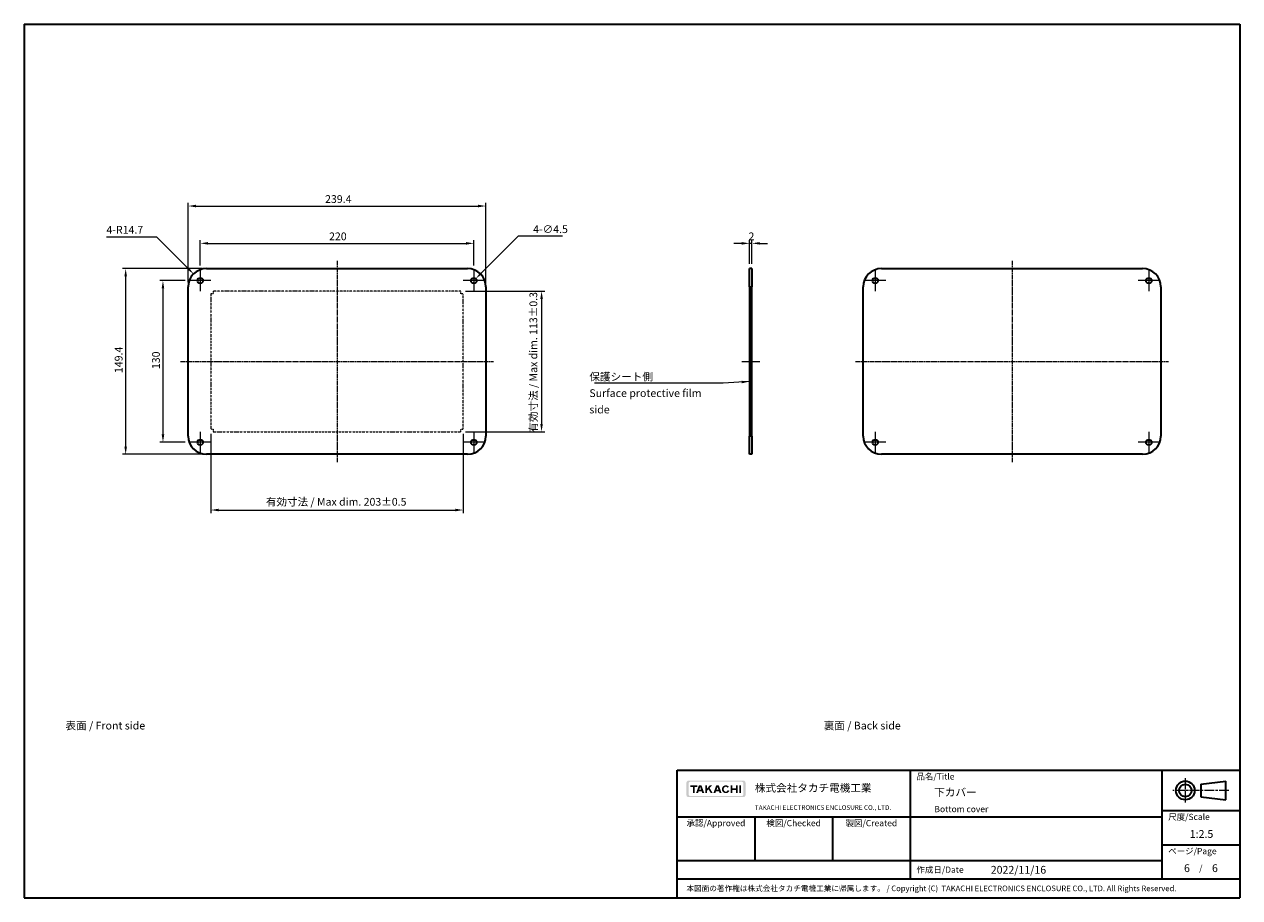
# Model space of a CAD drawing. Units: millimetres. Extents: x 0 to 6567, y 0 to 1405.
# Drawn here: x 5589 to 6567, y 0 to 702 of the extents above; entities that cross this region are included whole.
import ezdxf
from ezdxf.enums import TextEntityAlignment as Align

# ---------------------------------------------------------------- set-up
doc = ezdxf.new("R2010")
doc.units = ezdxf.units.MM
doc.header["$LTSCALE"] = 0.6666666666666666
doc.linetypes.add('CHAIN', pattern=[0.35429999999999995, 0.2362, -0.0295, 0.0591, -0.0295])
doc.linetypes.add('DASH_DOUBLE_DOT', pattern=[0.43979999999999997, 0.24, -0.06, 0.0098, -0.06, 0.01, -0.06])
doc.layers.get('Defpoints').update_dxf_attribs({"lineweight": 25})
for name, color, linetype, lineweight in [('Border (ISO)', 7, 'Continuous', 35), ('Center Mark (ISO)', 131, 'Continuous', 18), ('Centerline (ISO)', 131, 'Continuous', 18), ('Dimension (ISO)', 7, 'Continuous', 18), ('Dimension (ISO) @ 1', 7, 'Continuous', 18), ('Hatch (ISO)', 1, 'Continuous', 18), ('Sketch Geometry (ISO)', 7, 'Continuous', 18), ('Symbol (ISO)', 7, 'Continuous', 18), ('Symbol (ISO) @ 1', 7, 'Continuous', 18), ('Title (ISO)', 7, 'Continuous', 35), ('Visible (ISO)', 7, 'Continuous', 35), ('Visible Narrow (ISO)', 7, 'Continuous', 25)]:
    doc.layers.add(name, color=color, linetype=linetype, lineweight=lineweight)
doc.styles.add('Note Text (TK)', font='MS PGothic.ttf')
doc.styles.add('文字スタイル40', font='MS PGothic.ttf')
doc.styles.add('文字スタイル67', font='arial.ttf')
doc.dimstyles.new('Default - Method 1b (TK)', dxfattribs={"dimscale": 0.6666666666666666, "dimtxt": 2.5, "dimasz": 2.5, "dimexe": 1, "dimexo": 1.499999999999999, "dimgap": 1, "dimtad": 1, "dimtoh": 1, "dimrnd": 1e-08, "dimdsep": 46, "dimtxsty": 'Note Text (TK)', "dimcen": 0.09, "dimdle": 5, "dimclrd": 100, "dimclre": 100, "dimclrt": 7, "dimadec": 1, "dimazin": 1, "dimtfac": 1, "dimtmove": 0, "dimatfit": 3, "dimfxl": 1, "dimtolj": 1, "dimlwd": -1, "dimlwe": -1, "dimarcsym": 0})
doc.dimstyles.new('Default - Method 1b (TK)$7', dxfattribs={"dimscale": 0.6666666666666666, "dimtxt": 2.5, "dimasz": 2.5, "dimexe": 1, "dimexo": 1.499999999999999, "dimgap": 1, "dimtad": 1, "dimtoh": 1, "dimrnd": 1e-08, "dimdsep": 46, "dimtxsty": 'Note Text (TK)', "dimcen": 0.09, "dimdle": 5, "dimclrd": 100, "dimclre": 100, "dimclrt": 7, "dimadec": 1, "dimazin": 1, "dimtfac": 1, "dimtmove": 0, "dimatfit": 3, "dimfxl": 1, "dimtolj": 1, "dimlwd": -1, "dimlwe": -1, "dimarcsym": 0})

# ---------------------------------------------------------------- blocks, each defined once
blk = doc.blocks.new('図面枠 tk図枠')
at = {"layer": 'Border (ISO)'}
for p, q in [((14.49999999999999, 289), (405.4999999999999, 289)), ((14.49999999999999, 289), (14.50000000000001, 8.000000000000007)), ((405.4999999999999, 289), (405.4999999999999, 8.000000000000007)), ((14.50000000000001, 8.000000000000007), (405.4999999999999, 8.000000000000007))]:
    blk.add_line(p, q, dxfattribs=at)
blk = doc.blocks.new('表題欄 tk表題欄')
at = {"layer": 'Hatch (ISO)'}
h = blk.add_hatch(color=256, dxfattribs=at)
edge = h.paths.add_edge_path(flags=0)
edge.add_arc((95.444849922821, 237.346881026017), 0.5958259999999996, 269.9999999999897, 360)
edge.add_line((96.040675922821, 237.3468810260171), (96.04067592282095, 240.7585970260168))
edge.add_arc((95.44484992282096, 240.7585970260169), 0.5958259999999996, 0, 90.0000000000068)
edge.add_line((95.44484992282091, 241.3544230260169), (79.00658192282103, 241.3544230260169))
edge.add_arc((79.00658192282103, 240.7585970260169), 0.5958259999999996, 90, 180)
edge.add_line((78.41075592282102, 240.7585970260168), (78.41075592282081, 237.3468810260171))
edge.add_arc((79.00658192282081, 237.3468810260168), 0.5958259999999996, 180, 270.0000000000205)
edge.add_line((79.00658192282103, 236.7510550260168), (95.44484992282091, 236.751055026017))
edge = h.paths.add_edge_path()
edge.add_line((77.70882392282107, 241.0034570260169), (77.70882392282107, 237.1020210260171))
edge.add_arc((78.41075592282097, 237.102021026017), 0.7019319999998935, 180, 270.000000000008)
edge.add_line((78.41075592282105, 236.4000890260172), (96.04067592282101, 236.4000890260172))
edge.add_arc((96.040675922821, 237.102021026017), 0.7019319999998921, 270, 360)
edge.add_line((96.7426079228209, 237.1020210260171), (96.74260792282098, 241.0034570260169))
edge.add_arc((96.04067592282107, 241.003457026017), 0.7019319999998921, 0, 90.00000000000873)
edge.add_line((96.04067592282095, 241.705389026017), (78.41075592282105, 241.7053890260169))
edge.add_arc((78.41075592282105, 241.0034570260169), 0.7019319999999984, 90.00000000000072, 180)
for points in [[(78.94128592282102, 240.1954190260171), (78.94128592282102, 239.7056990260171), (79.79013392282097, 239.7056990260171), (79.79013392282097, 237.7060090260171), (80.37779792282102, 237.7060090260171), (80.37779792282102, 239.7056990260171), (81.22664592282104, 239.7056990260171), (81.22664592282104, 240.1954190260171)], [(85.55355153134052, 237.7060090260171), (84.81294043548178, 238.9396854897348), (84.28739592282106, 238.3724785432585), (84.28739592282106, 237.7060090260171), (83.76502792282103, 237.7060090260171), (83.76502792282103, 240.1954190260171), (84.28739592282106, 240.1954190260171), (84.28739592282106, 239.1472136578642), (85.2586086041826, 240.1954190260171), (85.97643794456017, 240.1954190260171), (85.18872726044239, 239.3452627384302), (86.172817922821, 237.7060090260171)], [(91.96090243223207, 240.1954190260171), (91.96090243223207, 237.7060090260171), (92.4791894322321, 237.7060090260171), (92.4791894322321, 238.7058540260171), (93.63819343223211, 238.7058540260171), (93.63819343223211, 237.7060090260171), (94.15648043223207, 237.7060090260171), (94.15648043223207, 240.1954190260171), (93.63819343223211, 240.1954190260171), (93.63819343223211, 239.195574026017), (92.4791894322321, 239.195574026017), (92.4791894322321, 240.1954190260171)], [(94.71149643223212, 240.1954190260171), (94.71149643223212, 237.7060090260171), (95.2338644322322, 237.7060090260171), (95.2338644322322, 240.1954190260171)]]:
    blk.add_hatch(color=256, dxfattribs=at).paths.add_polyline_path(points)
h = blk.add_hatch(color=256, dxfattribs=at)
h.paths.add_polyline_path([(82.45967999495221, 238.7589070260171), (81.8218998506899, 238.7589070260171), (82.14078992282104, 239.627313026017)], flags=0)
h.paths.add_polyline_path([(82.64850318183746, 238.2447010260171), (81.63307666380464, 238.2447010260171), (81.43526189659153, 237.7060090260171), (80.81854592282102, 237.7060090260171), (81.73268992282102, 240.1954190260171), (82.54888992282102, 240.1954190260171), (83.46303392282098, 237.7060090260171), (82.84631794905052, 237.7060090260171)])
h = blk.add_hatch(color=256, dxfattribs=at)
h.paths.add_polyline_path([(87.39654585068993, 238.7589070260171), (88.03432599495216, 238.7589070260171), (87.71543592282107, 239.627313026017)], flags=0)
h.paths.add_polyline_path([(87.00990789659151, 237.7060090260171), (87.20772266380467, 238.2447010260171), (88.22314918183736, 238.2447010260171), (88.42096394905047, 237.7060090260171), (89.03767992282091, 237.7060090260171), (88.123535922821, 240.1954190260171), (87.30733592282104, 240.1954190260171), (86.39319192282105, 237.7060090260171)])
h = blk.add_hatch(color=256, dxfattribs=at)
edge = h.paths.add_edge_path()
edge.add_arc((90.39257192282079, 238.9507140260171), 1.273272000000011, 38.55054079078439, 336.5820184016556)
edge.add_line((91.56096443223191, 238.4446700260172), (91.04202846323602, 238.6694270587604))
edge.add_ellipse((90.392571922821, 238.9507140260171), major_axis=(0, -0.7998759999999119), ratio=0.8673469387756529, start_angle=128.5505407907963, end_angle=426.582018401653, ccw=False)
edge.add_line((90.96328818027123, 239.4055047731898), (91.38834540645578, 239.7442231660233))
at = {"layer": 'Title (ISO)'}
for p, q in [((74.70882392282105, 245.052739026017), (255.7088239228211, 245.052739026017)), ((74.70882392282105, 204.052739026017), (74.70882392282105, 245.052739026017)), ((149.7088239228211, 245.052739026017), (149.7088239228211, 210.052739026017)), ((230.7088239228211, 245.052739026017), (230.7088239228211, 210.052739026017)), ((255.7088239228211, 245.052739026017), (255.7088239228211, 204.052739026017)), ((243.2088239228211, 240.552739026017), (251.2088239228211, 241.552739026017)), ((243.2088239228211, 240.552739026017), (243.2088239228211, 236.552739026017)), ((251.2088239228211, 235.552739026017), (251.2088239228211, 241.552739026017)), ((243.2088239228211, 236.552739026017), (251.2088239228211, 235.552739026017)), ((230.7088239228211, 232.052739026017), (255.7088239228211, 232.052739026017)), ((74.70882392282105, 230.052739026017), (230.7088239228211, 230.0527390260171)), ((99.70882392282105, 230.052739026017), (99.70882392282108, 216.052739026017)), ((124.708823922821, 230.052739026017), (124.708823922821, 216.052739026017)), ((230.7088239228211, 221.052739026017), (255.7088239228211, 221.052739026017)), ((74.70882392282105, 216.052739026017), (230.7088239228211, 216.052739026017)), ((255.7088239228211, 210.052739026017), (74.70882392282105, 210.052739026017)), ((74.70882392282105, 204.052739026017), (255.7088239228211, 204.052739026017))]:
    blk.add_line(p, q, dxfattribs=at)
at = {"layer": 'Title (ISO)', "color": 4, "linetype": 'CHAIN', "lineweight": 18, "ltscale": 8.889559745788574}
blk.add_line((238.2088239228211, 242.5527390260171), (238.2088239228211, 234.552739026017), dxfattribs=at)
at = {"layer": 'Title (ISO)', "color": 4, "linetype": 'CHAIN', "lineweight": 18, "ltscale": 20.00163269042969}
blk.add_line((252.2088239228211, 238.552739026017), (234.2088239228211, 238.552739026017), dxfattribs=at)
at = {"layer": 'Title (ISO)'}
for radius in [3, 2]:
    blk.add_circle((238.2088239228211, 238.5527390260171), radius, dxfattribs=at)
at = {"layer": 'Title (ISO)', "color": 1, "char_height": 2.000000029802322, "line_spacing_factor": 1.5, "style": 'Note Text (TK)'}
for s, insert, attachment_point in [('\\fＭＳ Ｐゴシック|b0|i0;{\\H2.0000;品名/Title}', (151.708823922821, 243.052739026017), 4), ('\\fＭＳ Ｐゴシック|b0|i0;{\\H2.0000;尺度/Scale}', (232.7088239228211, 230.052739026017), 4), ('\\fＭＳ Ｐゴシック|b0|i0;{\\H2.0000;承認/Approved}', (87.20882392282105, 228.052739026017), 5), ('\\fＭＳ Ｐゴシック|b0|i0;{\\H2.0000;検図/Checked}', (112.208823922821, 228.0527390260171), 5), ('\\fＭＳ Ｐゴシック|b0|i0;{\\H2.0000;製図/Created}', (137.208823922821, 228.052739026017), 5), ('\\fＭＳ Ｐゴシック|b0|i0;{\\H2.0000;ページ/Page}', (232.7088239228211, 219.052739026017), 4), ('\\fＭＳ Ｐゴシック|b0|i0;{\\H2.0000;作成日/Date}', (151.708823922821, 213.052739026017), 4)]:
    blk.add_mtext(s, dxfattribs=dict(at, insert=insert, attachment_point=attachment_point))
at = {"layer": 'Title (ISO)', "color": 7, "line_spacing_factor": 1.5, "style": 'Note Text (TK)'}
for s, insert, char_height, attachment_point in [('株式会社タカチ電機工業', (99.74260792282095, 239.052739026017), 2.5, 4), ('\\fArial|b0|i0;{\\H1.4986;TAKACHI ELECTRONICS ENCLOSURE CO., LTD.}', (99.74260792282095, 233.052739026017), 1.49859994649887, 4), ('\\fＭＳ Ｐゴシック|b0|i0;{\\H2.0000;/}', (243.2088239228211, 213.5527390260171), 2.000000029802322, 5), ('\\fＭＳ Ｐゴシック|b0|i0;{\\H1.8000;本図面の著作権は株式会社タカチ電機工業に帰属します。 / Copyright (C)\xa0 TAKACHI ELECTRONICS ENCLOSURE CO., LTD. All Rights Reserved.}', (77.70882392282107, 207.052739026017), 1.800000071525573, 4)]:
    blk.add_mtext(s, dxfattribs=dict(at, insert=insert, char_height=char_height, attachment_point=attachment_point))
at = {"layer": 'Title (ISO)', "color": 7}
for tag, p, height, style in [('<品名>_001', (157.5383693773665, 236.6677958441988), 2.5, 'Note Text (TK)'), ('<Title>_001', (157.708823922821, 231.5520568828656), 2.000000029802322, '文字スタイル67'), ('<型番>_001', (157.6576875571527, 219.9930798731327), 3.000000119209289, '文字スタイル40'), ('<総ページ数>_001', (246.7997330137301, 212.302739026017), 2.5, 'Note Text (TK)'), ('作成日_001', (175.5895057410029, 211.7814322078352), 2.5, 'Note Text (TK)'), ('<ページ_No.>_001', (237.9488807410029, 212.302739026017), 2.5, 'Note Text (TK)')]:
    blk.add_attdef(tag, p, '', height=height, dxfattribs=dict(at, style=style))
at = {"layer": 'Title (ISO)', "color": 7, "style": 'Note Text (TK)'}
for tag, p in [('<尺度>', (243.2088239228211, 224.552739026017)), ('<部品サイズ>', (112.208823922821, 213.052739026017))]:
    blk.add_attdef(tag, text='', height=2.5, dxfattribs=at).set_placement(p, align=Align.MIDDLE_CENTER)
blk = doc.blocks.new('*D43')
at = {"layer": 'Defpoints', "color": 0}
for p in [(5950.68603582731, 526.3198332569891), (5730.68603582731, 504.819833256989), (5950.68603582731, 504.8198332569895)]:
    blk.add_point(p, dxfattribs=at)
at = {"layer": 'Dimension (ISO)', "color": 100}
for p, q in [((5730.68603582731, 508.5698332569891), (5730.68603582731, 528.8198332569891)), ((5950.68603582731, 508.5698332569895), (5950.68603582731, 528.8198332569891)), ((5736.93603582731, 526.3198332569891), (5944.43603582731, 526.3198332569891))]:
    blk.add_line(p, q, dxfattribs=at)
for points in [[(5736.93603582731, 527.3614999236557), (5736.93603582731, 525.2781665903224), (5730.68603582731, 526.3198332569891)], [(5944.43603582731, 527.3614999236557), (5944.43603582731, 525.2781665903224), (5950.68603582731, 526.3198332569891)]]:
    blk.add_solid(points, dxfattribs=at)
at = {"layer": 'Dimension (ISO)', "color": 7, "insert": (5834.258479009128, 531.9448332569891), "char_height": 6.25, "attachment_point": 4, "style": 'Note Text (TK)'}
blk.add_mtext('\\A1;220', dxfattribs=at)
blk = doc.blocks.new('*D44')
at = {"layer": 'Defpoints', "color": 0}
for p in [(5960.38603582731, 556.3198332569891), (5720.986035827309, 491.3198332569891), (5960.38603582731, 491.3198332569891)]:
    blk.add_point(p, dxfattribs=at)
at = {"layer": 'Dimension (ISO)', "color": 100}
for p, q in [((5720.986035827309, 495.0698332569891), (5720.986035827309, 558.819833256989)), ((5960.38603582731, 495.0698332569891), (5960.38603582731, 558.819833256989)), ((5727.23603582731, 556.3198332569891), (5954.13603582731, 556.3198332569891))]:
    blk.add_line(p, q, dxfattribs=at)
for points in [[(5727.23603582731, 557.3614999236557), (5727.23603582731, 555.2781665903224), (5720.986035827309, 556.3198332569891)], [(5954.13603582731, 557.3614999236557), (5954.13603582731, 555.2781665903224), (5960.38603582731, 556.3198332569891)]]:
    blk.add_solid(points, dxfattribs=at)
at = {"layer": 'Dimension (ISO)', "color": 7, "insert": (5831.044700600036, 561.944833256989), "char_height": 6.25, "attachment_point": 4, "style": 'Note Text (TK)'}
blk.add_mtext('\\A1;239.4', dxfattribs=at)
blk = doc.blocks.new('*D45')
at = {"layer": 'Defpoints', "color": 0}
for p in [(5725.291566143868, 501.7143029404292), (5735.68603582731, 491.3198332569882)]:
    blk.add_point(p, dxfattribs=at)
at = {"layer": 'Dimension (ISO)', "color": 100}
for p, q in [((5655.230677855875, 531.5985161357811), (5695.40735294851, 531.5985161357811)), ((5695.40735294851, 531.5985161357811), (5720.872148761451, 506.133720322845))]:
    blk.add_line(p, q, dxfattribs=at)
blk.add_solid([(5721.608718325188, 506.8702898865812), (5720.135579197715, 505.3971507591086), (5725.291566143868, 501.7143029404292)], dxfattribs=at)
at = {"layer": 'Dimension (ISO)', "color": 7, "insert": (5655.230677855875, 537.211016135782), "char_height": 6.25, "attachment_point": 4, "style": 'Note Text (TK)'}
blk.add_mtext('\\A1;\\fＭＳ Ｐゴシック|b0|i0;{\\H6.2250;4-R14.7}', dxfattribs=at)
blk = doc.blocks.new('*D46')
at = {"layer": 'Defpoints', "color": 0}
for p in [(5722.186035827312, 496.3198332569893), (5700.686035827311, 366.3198332569895), (5722.186035827312, 366.3198332569895)]:
    blk.add_point(p, dxfattribs=at)
at = {"layer": 'Dimension (ISO)', "color": 100}
for p, q in [((5718.436035827312, 496.3198332569893), (5698.186035827311, 496.3198332569893)), ((5700.686035827311, 490.0698332569893), (5700.686035827311, 372.5698332569895)), ((5718.436035827312, 366.3198332569895), (5698.186035827311, 366.3198332569895))]:
    blk.add_line(p, q, dxfattribs=at)
for points in [[(5699.644369160644, 490.0698332569893), (5701.727702493978, 490.0698332569893), (5700.686035827311, 496.3198332569893)], [(5699.644369160644, 372.5698332569895), (5701.727702493978, 372.5698332569895), (5700.686035827311, 366.3198332569895)]]:
    blk.add_solid(points, dxfattribs=at)
at = {"layer": 'Dimension (ISO)', "color": 7, "insert": (5695.061035827309, 425.140855984262), "char_height": 6.25, "attachment_point": 4, "rotation": 90, "style": 'Note Text (TK)'}
blk.add_mtext('\\A1;130', dxfattribs=at)
blk = doc.blocks.new('*D47')
at = {"layer": 'Defpoints', "color": 0}
for p in [(5735.686035827312, 506.0198332569895), (5670.68603582731, 356.6198332569896), (5735.686035827312, 356.6198332569896)]:
    blk.add_point(p, dxfattribs=at)
at = {"layer": 'Dimension (ISO)', "color": 100}
for p, q in [((5731.936035827311, 506.0198332569895), (5668.186035827311, 506.0198332569895)), ((5670.68603582731, 499.7698332569895), (5670.68603582731, 362.8698332569896)), ((5731.936035827311, 356.6198332569896), (5668.186035827311, 356.6198332569896))]:
    blk.add_line(p, q, dxfattribs=at)
for points in [[(5669.644369160644, 499.7698332569895), (5671.727702493978, 499.7698332569895), (5670.68603582731, 506.0198332569895)], [(5669.644369160644, 362.8698332569896), (5671.727702493978, 362.8698332569896), (5670.68603582731, 356.6198332569896)]]:
    blk.add_solid(points, dxfattribs=at)
at = {"layer": 'Dimension (ISO)', "color": 7, "insert": (5665.06103582731, 421.9270775751714), "char_height": 6.25, "attachment_point": 4, "rotation": 90, "style": 'Note Text (TK)'}
blk.add_mtext('\\A1;149.4', dxfattribs=at)
blk = doc.blocks.new('*D48')
at = {"layer": 'Defpoints', "color": 0}
for p in [(5739.18603582731, 376.8198332569896), (5942.18603582731, 376.8198332569896), (5942.18603582731, 311.8198332569896)]:
    blk.add_point(p, dxfattribs=at)
at = {"layer": 'Dimension (ISO)', "color": 100}
for p, q in [((5739.18603582731, 373.0698332569896), (5739.18603582731, 309.3198332569896)), ((5942.18603582731, 373.0698332569896), (5942.18603582731, 309.3198332569896)), ((5745.43603582731, 311.8198332569896), (5935.93603582731, 311.8198332569896))]:
    blk.add_line(p, q, dxfattribs=at)
for points in [[(5745.43603582731, 312.8614999236563), (5745.43603582731, 310.7781665903229), (5739.18603582731, 311.8198332569896)], [(5935.93603582731, 312.8614999236563), (5935.93603582731, 310.7781665903229), (5942.18603582731, 311.8198332569896)]]:
    blk.add_solid(points, dxfattribs=at)
at = {"layer": 'Dimension (ISO)', "color": 7, "insert": (5783.458479009127, 318.4226741660804), "char_height": 6.25, "attachment_point": 4, "style": 'Note Text (TK)'}
blk.add_mtext('\\A1;\\fＭＳ Ｐゴシック|b0|i0;{\\H6.2250;有効寸法 / Max dim. 203±0.5}', dxfattribs=at)
blk = doc.blocks.new('*D49')
at = {"layer": 'Defpoints', "color": 0}
for p in [(5940.186035827312, 487.8198332569893), (5940.186035827312, 374.8198332569897), (6005.186035827311, 374.8198332569897)]:
    blk.add_point(p, dxfattribs=at)
at = {"layer": 'Dimension (ISO)', "color": 100}
for p, q in [((5943.936035827312, 487.8198332569893), (6007.686035827311, 487.8198332569893)), ((6005.186035827311, 481.5698332569893), (6005.186035827311, 381.0698332569897)), ((5943.936035827312, 374.8198332569897), (6007.686035827311, 374.8198332569897))]:
    blk.add_line(p, q, dxfattribs=at)
for points in [[(6004.144369160644, 481.5698332569893), (6006.227702493977, 481.5698332569893), (6005.186035827311, 487.8198332569893)], [(6004.144369160644, 381.0698332569897), (6006.227702493977, 381.0698332569897), (6005.186035827311, 374.8198332569897)]]:
    blk.add_solid(points, dxfattribs=at)
at = {"layer": 'Dimension (ISO)', "color": 7, "insert": (5998.583194918218, 374.0922764388059), "char_height": 6.25, "attachment_point": 4, "rotation": 90, "style": 'Note Text (TK)'}
blk.add_mtext('\\A1;\\fＭＳ Ｐゴシック|b0|i0;{\\H6.2250;有効寸法 / Max dim. 113±0.3}', dxfattribs=at)
blk = doc.blocks.new('*D50')
at = {"layer": 'Defpoints', "color": 0}
for p in [(5949.095045569642, 494.7288429993204), (5952.27702608498, 497.9108235146595)]:
    blk.add_point(p, dxfattribs=at)
at = {"layer": 'Dimension (ISO)', "color": 100}
for p, q in [((5986.452974509957, 532.086771939632), (5956.696443467397, 502.3302408970748)), ((6022.092051351112, 532.086771939632), (5986.452974509957, 532.086771939632)), ((5950.461035827309, 496.3198332569895), (5950.91103582731, 496.31983325699)), ((5950.68603582731, 496.0948332569901), (5950.68603582731, 496.5448332569904))]:
    blk.add_line(p, q, dxfattribs=at)
blk.add_solid([(5955.959873903661, 503.0668104608107), (5957.433013031131, 501.5936713333389), (5952.27702608498, 497.9108235146595)], dxfattribs=at)
at = {"layer": 'Dimension (ISO)', "color": 7, "insert": (5998.394608169292, 537.6992719396324), "char_height": 6.25, "attachment_point": 4, "style": 'Note Text (TK)'}
blk.add_mtext('\\A1;\\fＭＳ Ｐゴシック|b0|i0;{\\H6.2250;4-∅4.5}', dxfattribs=at)
blk = doc.blocks.new('*D51')
at = {"layer": 'Defpoints', "color": 0}
for p in [(6172.413827387407, 526.3198332569891), (6172.413827387407, 506.0198332569894), (6174.413827387407, 506.0198332569894)]:
    blk.add_point(p, dxfattribs=at)
at = {"layer": 'Dimension (ISO)', "color": 100}
for p, q in [((6172.413827387407, 509.7698332569893), (6172.413827387407, 528.8198332569891)), ((6174.413827387407, 509.7698332569893), (6174.413827387407, 528.8198332569891)), ((6166.163827387407, 526.3198332569891), (6159.913827387407, 526.3198332569891)), ((6174.413827387407, 526.3198332569891), (6172.413827387407, 526.3198332569891)), ((6180.663827387407, 526.3198332569891), (6186.913827387407, 526.3198332569891))]:
    blk.add_line(p, q, dxfattribs=at)
for points in [[(6166.163827387407, 527.3614999236557), (6166.163827387407, 525.2781665903224), (6172.413827387407, 526.3198332569891)], [(6180.663827387407, 527.3614999236557), (6180.663827387407, 525.2781665903224), (6174.413827387407, 526.3198332569891)]]:
    blk.add_solid(points, dxfattribs=at)
at = {"layer": 'Dimension (ISO)', "color": 7, "insert": (6171.602747841951, 531.9448332569891), "char_height": 6.25, "attachment_point": 4, "style": 'Note Text (TK)'}
blk.add_mtext('\\A1;2', dxfattribs=at)

msp = doc.modelspace()

# ---------------------------------------------------------------- linework, layer by layer
at = {"layer": 'Center Mark (ISO)', "linetype": 'CHAIN', "ltscale": 7.556110382080078}
for p, q in [((5730.68603582731, 504.819833256989), (5730.68603582731, 487.819833256989)), ((5950.68603582731, 504.8198332569895), (5950.68603582731, 487.8198332569895)), ((6273.584285519703, 504.8198332569895), (6273.584285519703, 487.8198332569895)), ((6493.584285519702, 504.819833256989), (6493.584285519702, 487.819833256989)), ((5739.18603582731, 496.319833256989), (5722.186035827309, 496.319833256989)), ((5959.186035827309, 496.3198332569895), (5942.18603582731, 496.3198332569895)), ((6282.084285519703, 496.3198332569895), (6265.084285519702, 496.3198332569895)), ((6502.084285519703, 496.319833256989), (6485.084285519703, 496.319833256989)), ((5730.68603582731, 374.8198332569893), (5730.68603582731, 357.8198332569893)), ((5950.68603582731, 374.8198332569895), (5950.68603582731, 357.8198332569896)), ((6273.584285519703, 374.8198332569895), (6273.584285519703, 357.8198332569896)), ((6493.584285519702, 374.8198332569893), (6493.584285519702, 357.8198332569893)), ((5739.18603582731, 366.3198332569893), (5722.186035827309, 366.3198332569893)), ((5959.186035827309, 366.3198332569896), (5942.18603582731, 366.3198332569896)), ((6282.084285519703, 366.3198332569896), (6265.084285519702, 366.3198332569896)), ((6502.084285519703, 366.3198332569893), (6485.084285519703, 366.3198332569893))]:
    msp.add_line(p, q, dxfattribs=at)
at = {"layer": 'Centerline (ISO)', "linetype": 'CHAIN', "ltscale": 23.99096870422363}
for p, q in [((5840.68603582731, 512.2698332569894), (5840.68603582731, 350.3698332569895)), ((6383.584285519702, 512.2698332569894), (6383.584285519702, 350.3698332569895)), ((5714.73603582731, 431.3198332569893), (5966.63603582731, 431.3198332569895)), ((6257.634285519703, 431.3198332569895), (6509.534285519702, 431.3198332569893))]:
    msp.add_line(p, q, dxfattribs=at)
at = {"layer": 'Centerline (ISO)', "linetype": 'CHAIN', "ltscale": 6.444902896881103}
msp.add_line((6166.163827387411, 431.3198332569895), (6180.663827387411, 431.3198332569895), dxfattribs=at)
at = {"layer": 'Sketch Geometry (ISO)', "color": 4, "linetype": 'DASH_DOUBLE_DOT', "lineweight": 18, "ltscale": 0.7160451412200928}
for p, q in [((5741.186035827309, 485.8198332569895), (5739.18603582731, 485.8198332569895)), ((5741.186035827309, 487.819833256989), (5741.186035827309, 485.8198332569895)), ((5940.186035827309, 485.8198332569895), (5940.186035827309, 487.819833256989)), ((5942.18603582731, 485.8198332569895), (5940.186035827309, 485.8198332569895)), ((5739.18603582731, 376.8198332569896), (5741.186035827309, 376.8198332569896)), ((5741.186035827309, 376.8198332569896), (5741.186035827309, 374.8198332569895)), ((5940.186035827309, 374.8198332569895), (5940.186035827309, 376.8198332569896)), ((5940.186035827309, 376.8198332569896), (5942.18603582731, 376.8198332569896))]:
    msp.add_line(p, q, dxfattribs=at)
at = {"layer": 'Sketch Geometry (ISO)', "color": 4, "linetype": 'DASH_DOUBLE_DOT', "lineweight": 18, "ltscale": 9.012360572814941}
for p, q in [((5739.18603582731, 485.8198332569895), (5739.18603582731, 376.8198332569896)), ((5942.18603582731, 376.8198332569896), (5942.18603582731, 485.8198332569895))]:
    msp.add_line(p, q, dxfattribs=at)
at = {"layer": 'Sketch Geometry (ISO)', "color": 4, "linetype": 'DASH_DOUBLE_DOT', "lineweight": 18, "ltscale": 9.049568176269531}
for p, q in [((5940.186035827309, 487.819833256989), (5741.186035827309, 487.819833256989)), ((5741.186035827309, 374.8198332569895), (5940.186035827309, 374.8198332569895))]:
    msp.add_line(p, q, dxfattribs=at)
at = {"layer": 'Visible (ISO)'}
for p, q in [((5735.68603582731, 506.0198332569894), (5945.68603582731, 506.0198332569894)), ((6174.413827387407, 506.0198332569894), (6172.413827387407, 506.0198332569894)), ((6172.413827387412, 491.3198332569895), (6172.413827387407, 506.0198332569894)), ((6174.413827387407, 506.0198332569894), (6174.413827387411, 491.3198332569895)), ((6278.584285519702, 506.0198332569894), (6488.584285519703, 506.0198332569894)), ((5720.986035827311, 371.3198332569894), (5720.986035827309, 491.3198332569891)), ((5960.38603582731, 491.3198332569895), (5960.38603582731, 371.3198332569896)), ((6172.413827387412, 491.3198332569895), (6172.413827387412, 371.3198332569896)), ((6174.413827387411, 371.3198332569896), (6174.413827387411, 491.3198332569895)), ((6263.884285519702, 371.3198332569896), (6263.884285519702, 491.3198332569895)), ((6503.284285519701, 491.3198332569891), (6503.284285519701, 371.3198332569894)), ((6172.413827387407, 356.6198332569895), (6172.413827387412, 371.3198332569896)), ((6174.413827387411, 371.3198332569896), (6174.413827387407, 356.6198332569895)), ((5945.68603582731, 356.6198332569895), (5735.68603582731, 356.6198332569895)), ((6174.413827387407, 356.6198332569895), (6172.413827387407, 356.6198332569895)), ((6488.584285519703, 356.6198332569895), (6278.584285519702, 356.6198332569895))]:
    msp.add_line(p, q, dxfattribs=at)
for centre in [(5730.68603582731, 496.319833256989), (5950.68603582731, 496.3198332569895), (6273.584285519703, 496.3198332569895), (6493.584285519702, 496.319833256989), (5730.68603582731, 366.3198332569893), (5950.68603582731, 366.3198332569896), (6273.584285519703, 366.3198332569896), (6493.584285519702, 366.3198332569893)]:
    msp.add_circle(centre, 2.249999999999998, dxfattribs=at)
for centre, radius, start, end in [((5735.68603582731, 491.3198332569891), 14.69999999999997, 90, 180), ((5945.68603582731, 491.3198332569895), 14.69999999999993, 0, 90), ((6278.584285519702, 491.3198332569895), 14.69999999999993, 90, 180), ((6488.584285519703, 491.3198332569891), 14.69999999999997, 0, 90), ((5735.68603582731, 371.3198332569894), 14.69999999999997, 180, 270), ((5945.68603582731, 371.3198332569896), 14.69999999999998, 270, 0), ((6278.584285519702, 371.3198332569896), 14.69999999999998, 180, 270), ((6488.584285519703, 371.3198332569894), 14.69999999999997, 270, 0)]:
    msp.add_arc(centre, radius, start, end, dxfattribs=at)
at = {"layer": 'Visible Narrow (ISO)'}
for p, q in [((6174.413827387411, 491.3198332569895), (6172.413827387412, 491.3198332569895)), ((6174.413827387411, 371.3198332569896), (6172.413827387412, 371.3198332569896))]:
    msp.add_line(p, q, dxfattribs=at)

# ---------------------------------------------------------------- block references
at = {"xscale": 2.5, "yscale": 2.5, "zscale": 2.5}
msp.add_blockref('図面枠 tk図枠', (5552.916666666666, -20), dxfattribs=at)
ref = msp.add_blockref('表題欄 tk表題欄', (5927.394606859613, -510.1318475650425), dxfattribs=dict(xscale=2.5, yscale=2.5, zscale=2.5))
ref.add_attrib('<品名>_001', '下カバー', (6320.991950757576, 81.6796875), dxfattribs={"layer": 'Title (ISO)', "color": 7, "height": 6.25, "style": 'Note Text (TK)'})
ref.add_attrib('<尺度>_001', '1:2.5', (6526.503314393939, 48.125), dxfattribs={"layer": 'Title (ISO)', "color": 7, "height": 6.25, "style": 'Note Text (TK)'})
ref.add_attrib('作成日_001', '2022/11/16', (6366.457149621211, 19.32173295454545), dxfattribs={"layer": 'Title (ISO)', "color": 7, "height": 6.25, "style": 'Note Text (TK)'})
ref.add_attrib('<Title>_001', 'Bottom cover', (6321.155070478961, 68.79092765776352), dxfattribs={"layer": 'Title (ISO)', "color": 7, "height": 5.000000074505805, "style": '文字スタイル67'})
ref.add_attrib('<ページ_No.>_001', '6', (6521.893939393939, 20.625), dxfattribs={"layer": 'Title (ISO)', "color": 7, "height": 6.25, "style": 'Note Text (TK)'})
ref.add_attrib('<総ページ数>_001', '6', (6544.393939393938, 20.625), dxfattribs={"layer": 'Title (ISO)', "color": 7, "height": 6.25, "style": 'Note Text (TK)'})

# ---------------------------------------------------------------- texts
at = {"layer": 'Symbol (ISO)', "color": 7, "char_height": 6.25, "style": 'Note Text (TK)'}
for s, insert, width, attachment_point, line_spacing_factor in [('\\fＭＳ Ｐゴシック|b0|i0;保護シート側\\P\\fＭＳ Ｐゴシック|b0|i0;Surface protective film side', (6043.61068814547, 422.1403495416125), 107.748544216156, 1, 1.265217423439025), ('\\fＭＳ Ｐゴシック|b0|i0;裏面 / Back side', (6232.092804789252, 138.4209079174113), 66.95906519889832, 4, 1.5)]:
    msp.add_mtext(s, dxfattribs=dict(at, insert=insert, width=width, attachment_point=attachment_point, line_spacing_factor=line_spacing_factor))
at = {"layer": 'Symbol (ISO)', "color": 7, "insert": (5622.2738532811, 138.4209079174113), "char_height": 6.25, "attachment_point": 4, "line_spacing_factor": 1.5, "style": 'Note Text (TK)'}
msp.add_mtext('\\fＭＳ Ｐゴシック|b0|i0;表面 / Front side', dxfattribs=at)

# ---------------------------------------------------------------- dimensions: what is measured, and where the dimension line sits
at = {"layer": 'Dimension (ISO) @ 1', "color": 100}
dim = msp.add_linear_dim(base=(5960.38603582731, 556.3198332569891), p1=(5720.986035827309, 491.3198332569891), p2=(5960.38603582731, 491.3198332569891), dimstyle='Default - Method 1b (TK)', override={"dimscale": 1, "dimtxt": 6.25, "dimasz": 6.25, "dimexe": 2.5, "dimexo": 3.749999999999999, "dimgap": 2.5, "dimdec": 2, "dimcen": 0.225, "dimtol": 0, "dimlim": 0, "dimtp": 0, "dimtm": 0, "dimtdec": 2, "dimtix": 0, "dimtofl": 0, "dimtmove": 0, "dimatfit": 1}, dxfattribs=at)
dim.commit()
dim.dimension.update_dxf_attribs({"geometry": '*D44', "text_midpoint": (5840.68603582731, 556.3198332569891), "dimtype": 128})
dim = msp.add_radius_dim(center=(5735.68603582731, 491.3198332569882), mpoint=(5725.291566143868, 501.7143029404292), text='\\fＭＳ Ｐゴシック|b0|i0;{\\H6.2250;4-<>}', dimstyle='Default - Method 1b (TK)', override={"dimscale": 1, "dimtxt": 6.25, "dimasz": 6.25, "dimexe": 2.5, "dimexo": 3.749999999999999, "dimgap": 2.5, "dimtih": 1, "dimtoh": 1, "dimdec": 2, "dimlfac": 1.000000000000005, "dimcen": 0, "dimtol": 0, "dimlim": 0, "dimtp": 0, "dimtm": 0, "dimtdec": 2, "dimtix": 0, "dimtofl": 0, "dimtmove": 0, "dimatfit": 3}, dxfattribs=at)
dim.commit()
dim.dimension.update_dxf_attribs({"geometry": '*D45', "text_midpoint": (5669.855890924057, 531.5985161357821), "dimtype": 132})
dim = msp.add_diameter_dim_2p(p1=(5949.095045569642, 494.7288429993204), p2=(5952.27702608498, 497.9108235146595), text='\\fＭＳ Ｐゴシック|b0|i0;{\\H6.2250;4-<>}', dimstyle='Default - Method 1b (TK)', override={"dimscale": 1, "dimtxt": 6.25, "dimasz": 6.25, "dimexe": 2.5, "dimexo": 3.749999999999999, "dimgap": 2.5, "dimtih": 1, "dimtoh": 1, "dimdec": 2, "dimlfac": 1, "dimcen": 0.225, "dimtol": 0, "dimlim": 0, "dimtp": 0, "dimtm": 0, "dimtdec": 2, "dimtix": 0, "dimtofl": 0, "dimtmove": 0, "dimatfit": 3}, dxfattribs=at)
dim.commit()
dim.dimension.update_dxf_attribs({"geometry": '*D50', "text_midpoint": (6010.243329760202, 532.0867719396324), "dimtype": 131})
for base, p1, p2, angle, override, picture, middle in [((5950.68603582731, 526.3198332569891), (5730.68603582731, 504.819833256989), (5950.68603582731, 504.8198332569895), 180, {"dimscale": 1, "dimtxt": 6.25, "dimasz": 6.25, "dimexe": 2.5, "dimexo": 3.749999999999999, "dimgap": 2.5, "dimdec": 2, "dimcen": 0.225, "dimtol": 0, "dimlim": 0, "dimtp": 0, "dimtm": 0, "dimtdec": 2, "dimtix": 0, "dimtofl": 0, "dimtmove": 0, "dimatfit": 1}, '*D43', (5840.68603582731, 526.3198332569891)), ((6172.413827387407, 526.3198332569891), (6174.413827387407, 506.0198332569894), (6172.413827387407, 506.0198332569894), 180, {"dimscale": 1, "dimtxt": 6.25, "dimasz": 6.25, "dimexe": 2.5, "dimexo": 3.749999999999999, "dimgap": 2.5, "dimdec": 2, "dimcen": 0.225, "dimtol": 0, "dimlim": 0, "dimtp": 0, "dimtm": 0, "dimtdec": 2, "dimtix": 0, "dimtofl": 1, "dimtmove": 0, "dimatfit": 1}, '*D51', (6173.413827387407, 526.3198332569891)), ((5670.68603582731, 356.6198332569896), (5735.68603582731, 506.0198332569894), (5735.68603582731, 356.6198332569895), 270, {"dimscale": 1, "dimtxt": 6.25, "dimasz": 6.25, "dimexe": 2.5, "dimexo": 3.749999999999999, "dimgap": 2.5, "dimdec": 2, "dimcen": 0.225, "dimtol": 0, "dimlim": 0, "dimtp": 0, "dimtm": 0, "dimtdec": 2, "dimtix": 0, "dimtofl": 0, "dimtmove": 0, "dimatfit": 1}, '*D47', (5670.686035827309, 431.3198332569895)), ((5700.686035827311, 366.3198332569895), (5722.186035827309, 496.319833256989), (5722.186035827309, 366.3198332569893), 90, {"dimscale": 1, "dimtxt": 6.25, "dimasz": 6.25, "dimexe": 2.5, "dimexo": 3.749999999999999, "dimgap": 2.5, "dimdec": 2, "dimcen": 0.225, "dimtol": 0, "dimlim": 0, "dimtp": 0, "dimtm": 0, "dimtdec": 2, "dimtix": 0, "dimtofl": 0, "dimtmove": 0, "dimatfit": 1}, '*D46', (5700.68603582731, 431.3198332569893))]:
    dim = msp.add_linear_dim(base=base, p1=p1, p2=p2, angle=angle, dimstyle='Default - Method 1b (TK)', override=override, dxfattribs=at)
    dim.commit()
    dim.dimension.update_dxf_attribs({"geometry": picture, "text_midpoint": middle, "dimtype": 128})
for base, p1, p2, angle, override, picture, middle in [((6005.186035827311, 374.8198332569897), (5940.186035827309, 487.819833256989), (5940.186035827309, 374.8198332569895), 90, {"dimscale": 1, "dimtxt": 6.25, "dimasz": 6.25, "dimexe": 2.5, "dimexo": 3.749999999999999, "dimgap": 2.5, "dimdec": 2, "dimcen": 0.225, "dimtol": 1, "dimlim": 0, "dimtp": 0.3, "dimtm": 0.3, "dimtdec": 2, "dimtix": 0, "dimtofl": 0, "dimtmove": 0, "dimatfit": 1}, '*D49', (6005.18603582731, 431.3198332569877)), ((5942.18603582731, 311.8198332569896), (5739.18603582731, 376.8198332569896), (5942.18603582731, 376.8198332569896), 180, {"dimscale": 1, "dimtxt": 6.25, "dimasz": 6.25, "dimexe": 2.5, "dimexo": 3.749999999999999, "dimgap": 2.5, "dimdec": 2, "dimcen": 0.225, "dimtol": 1, "dimlim": 0, "dimtp": 0.5, "dimtm": 0.5, "dimtdec": 2, "dimtix": 0, "dimtofl": 0, "dimtmove": 0, "dimatfit": 1}, '*D48', (5840.68603582731, 311.8198332569896))]:
    dim = msp.add_linear_dim(base=base, p1=p1, p2=p2, angle=angle, text='\\fＭＳ Ｐゴシック|b0|i0;{\\H6.2250;有効寸法 / Max dim. <>}', dimstyle='Default - Method 1b (TK)', override=override, dxfattribs=at)
    dim.commit()
    dim.dimension.update_dxf_attribs({"geometry": picture, "text_midpoint": middle, "dimtype": 128})

# ---------------------------------------------------------------- leaders
at = {"layer": 'Symbol (ISO) @ 1', "color": 100, "annotation_type": 0, "has_hookline": 1, "hookline_direction": 1, "text_width": 103.7286931818182}
msp.add_leader([(6172.413827387412, 415.1959050143837), (6151.359232361627, 413.7485322987458)], dimstyle='Default - Method 1b (TK)$7', override={"dimscale": 1, "dimtxt": 6.25, "dimasz": 6.25, "dimgap": 0, "dimtad": 1}, dxfattribs=at)

doc.saveas('drawing.dxf')
